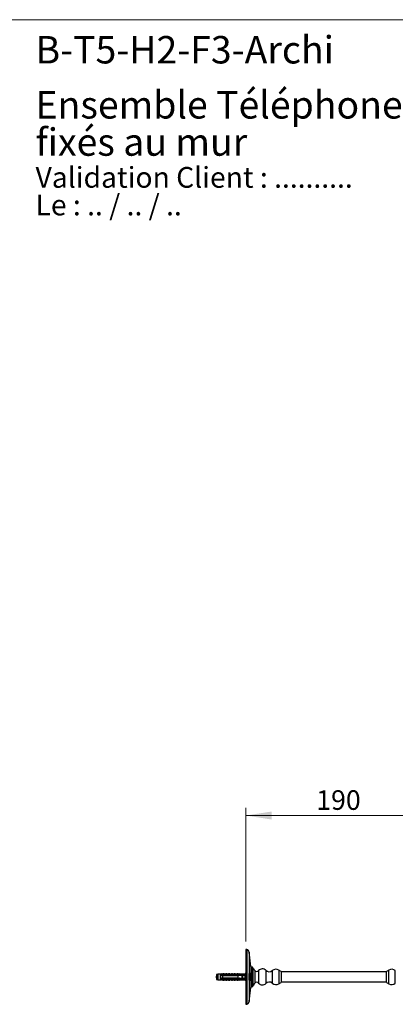
# Model space of a CAD drawing. Units: millimetres. Extents: x 80 to 1704, y 102 to 2296.
# Drawn here: x 649 to 1033, y 1291 to 2296 of the extents above; entities that cross this region are included whole.
import ezdxf

# ---------------------------------------------------------------- set-up
doc = ezdxf.new("R2010")
doc.units = ezdxf.units.MM
doc.header["$LTSCALE"] = 8
doc.styles.add('SLDTEXTSTYLE0', font='TXT', dxfattribs={"width": 0.7})
doc.styles.add('SLDTEXTSTYLE1', font='TXT', dxfattribs={"width": 0.629412})
doc.styles.add('SLDTEXTSTYLE2', font='TXT', dxfattribs={"width": 0.605})
doc.dimstyles.new('SLDDIMSTYLE1', dxfattribs={"dimtxt": 20, "dimasz": 26.416, "dimexe": 0, "dimexo": 0.0625, "dimgap": 5, "dimtad": 1, "dimdec": 0, "dimrnd": 1e-09, "dimzin": 12, "dimdsep": 46, "dimtxsty": 'SLDTEXTSTYLE2', "dimsah": 1, "dimcen": 0.09, "dimadec": 0, "dimazin": 3, "dimtfac": 1, "dimtdec": 0, "dimtofl": 0, "dimtmove": 0, "dimatfit": 3, "dimfxl": 0, "dimfrac": 2, "dimtolj": 1, "dimtzin": 12, "dimarcsym": 0})

# ---------------------------------------------------------------- blocks, each defined once
blk = doc.blocks.new('SW_NOTE_0')
at = {"color": 0, "linetype": 'Continuous', "lineweight": 0, "char_height": 21.167, "attachment_point": 1}
for s, insert, style in [('Validation Client : ..........', (0, 27.3), 'SLDTEXTSTYLE0'), ('Le : .. / .. / ..', (0, -0.9), 'SLDTEXTSTYLE1')]:
    blk.add_mtext(s, dxfattribs=dict(at, insert=insert, style=style))
blk = doc.blocks.new('SW_NOTE_0_1')
at = {"color": 0, "linetype": 'Continuous', "lineweight": 0, "char_height": 28, "attachment_point": 1, "style": 'SLDTEXTSTYLE0'}
for s, insert in [('Ensemble Téléphone bain/douchette, colonnes standards,', (0, 36.1)), ('fixés au mur', (0, -1.9))]:
    blk.add_mtext(s, dxfattribs=dict(at, insert=insert))
blk = doc.blocks.new('_D_5')
at = {"color": 7, "linetype": 'Continuous', "lineweight": 0}
for p, q in [((880.1, 1354.5), (880.1, 1491.3)), ((1069.6, 1483.3), (880.1, 1483.3))]:
    blk.add_line(p, q, dxfattribs=at)
at = {"color": 7, "linetype": 'Continuous', "lineweight": 18}
for points in [[(880.1, 1483.3), (906.5, 1479.2), (906.5, 1487.4)], [(1069.6, 1483.3), (1043.2, 1487.4), (1043.2, 1479.2)]]:
    blk.add_solid(points, dxfattribs=at)
at = {"color": 7, "linetype": 'Continuous', "lineweight": 18, "insert": (952, 1509.1), "char_height": 20, "attachment_point": 1, "style": 'SLDTEXTSTYLE2'}
blk.add_mtext('190', dxfattribs=at)

msp = doc.modelspace()

# ---------------------------------------------------------------- linework, layer by layer
at = {"color": 7, "linetype": 'Continuous', "lineweight": 18}
msp.add_line((80, 2296), (1600, 2296), dxfattribs=at)
at = {"color": 7, "linetype": 'Continuous', "lineweight": 25}
for p, q in [((881.13, 1346.52), (880.13, 1346.52)), ((880.13, 1346.52), (880.13, 1290.52)), ((881.13, 1346.52), (881.13, 1290.52)), ((885.13, 1329.27), (883.43, 1343.63)), ((885.13, 1329.27), (885.13, 1307.77)), ((886.43, 1328.52), (885.13, 1328.52)), ((851.63, 1321.39), (850.23, 1321.02)), ((850.23, 1321.02), (850.23, 1316.02)), ((853.83, 1321.39), (851.63, 1321.39)), ((851.63, 1321.39), (851.63, 1315.64)), ((855.03, 1321.59), (853.83, 1321.39)), ((853.83, 1321.39), (853.83, 1320.57)), ((853.83, 1320.57), (853.83, 1319.77)), ((853.83, 1319.77), (853.83, 1317.27)), ((853.83, 1317.27), (853.83, 1316.47)), ((855.03, 1321.48), (855.03, 1321.59)), ((856.63, 1321.77), (855.55, 1321.36)), ((856.13, 1320.81), (856.13, 1320.82)), ((856.13, 1320.82), (873.13, 1320.82)), ((856.13, 1320.81), (856.13, 1320.57)), ((856.13, 1320.81), (873.13, 1320.81)), ((874.03, 1320.57), (856.13, 1320.57)), ((856.13, 1319.77), (856.13, 1317.27)), ((856.13, 1319.77), (872.23, 1319.77)), ((872.23, 1317.27), (856.13, 1317.27)), ((857.93, 1321.77), (856.63, 1321.77)), ((856.63, 1320.93), (856.63, 1321.77)), ((857.93, 1320.82), (857.93, 1321.77)), ((859.53, 1321.77), (858.47, 1321.37)), ((860.83, 1321.77), (859.53, 1321.77)), ((859.53, 1320.82), (859.53, 1321.77)), ((860.83, 1320.82), (860.83, 1321.77)), ((862.43, 1321.77), (861.37, 1321.37)), ((863.73, 1321.77), (862.43, 1321.77)), ((862.43, 1320.82), (862.43, 1321.77)), ((863.73, 1320.82), (863.73, 1321.77)), ((865.33, 1321.77), (864.27, 1321.37)), ((866.63, 1321.77), (865.33, 1321.77)), ((865.33, 1320.82), (865.33, 1321.77)), ((866.63, 1320.82), (866.63, 1321.77)), ((868.23, 1321.77), (867.17, 1321.37)), ((869.53, 1321.77), (868.23, 1321.77)), ((868.23, 1320.82), (868.23, 1321.77)), ((869.53, 1320.82), (869.53, 1321.77)), ((871.13, 1321.77), (870.07, 1321.37)), ((872.43, 1321.77), (871.13, 1321.77)), ((871.13, 1320.82), (871.13, 1321.77)), ((872.23, 1317.27), (872.23, 1319.77)), ((872.43, 1320.82), (872.43, 1321.77)), ((874.03, 1321.77), (872.97, 1321.37)), ((873.13, 1320.82), (879.77, 1321.1)), ((873.13, 1320.82), (873.13, 1320.81)), ((876.33, 1321.39), (874.03, 1321.77)), ((874.03, 1321.77), (874.03, 1320.86)), ((874.73, 1320.57), (874.03, 1320.77)), ((874.03, 1320.77), (874.03, 1320.57)), ((874.35, 1319.77), (874.39, 1319.95)), ((874.4, 1320.01), (874.39, 1319.95)), ((874.73, 1320.57), (876.63, 1320.57)), ((875.36, 1320.11), (876.13, 1320.58)), ((876.95, 1320.42), (875.86, 1320.42)), ((876.23, 1317.27), (876.23, 1319.77)), ((879.13, 1321.39), (876.33, 1321.39)), ((876.33, 1321.39), (876.33, 1320.96)), ((877.03, 1320.17), (877.03, 1319.99)), ((877.03, 1317.05), (877.03, 1319.99)), ((880.13, 1322.62), (879.13, 1321.39)), ((879.13, 1321.39), (879.13, 1321.08)), ((879.13, 1319.83), (879.13, 1317.21)), ((883.63, 1318.01), (883.63, 1319.02)), ((883.75, 1322.25), (883.73, 1322.28)), ((883.75, 1319.02), (884.52, 1319.02)), ((884.52, 1318.02), (883.75, 1318.02)), ((916.13, 1324.12), (913.68, 1325.52)), ((916.13, 1324.12), (916.13, 1312.92)), ((1023.63, 1323.52), (916.13, 1323.52)), ((1026.08, 1325.52), (1023.63, 1324.12)), ((1023.63, 1318.52), (1023.63, 1324.12)), ((1023.63, 1312.92), (1023.63, 1318.52)), ((850.23, 1316.02), (851.63, 1315.64)), ((851.63, 1315.64), (853.83, 1315.64)), ((853.83, 1316.47), (853.83, 1315.64)), ((853.83, 1315.64), (855.03, 1315.45)), ((855.03, 1315.45), (855.03, 1315.56)), ((855.55, 1315.68), (856.63, 1315.27)), ((856.13, 1316.47), (856.13, 1316.23)), ((856.13, 1316.47), (874.03, 1316.47)), ((873.13, 1316.23), (856.13, 1316.23)), ((856.13, 1316.21), (856.13, 1316.23)), ((856.13, 1316.21), (873.13, 1316.21)), ((856.63, 1316.11), (856.63, 1315.27)), ((856.63, 1315.27), (857.93, 1315.27)), ((857.93, 1316.21), (857.93, 1315.27)), ((858.47, 1315.67), (859.53, 1315.27)), ((859.53, 1316.21), (859.53, 1315.27)), ((859.53, 1315.27), (860.83, 1315.27)), ((860.83, 1316.21), (860.83, 1315.27)), ((861.37, 1315.67), (862.43, 1315.27)), ((862.43, 1316.21), (862.43, 1315.27)), ((862.43, 1315.27), (863.73, 1315.27)), ((863.73, 1316.21), (863.73, 1315.27)), ((864.27, 1315.67), (865.33, 1315.27)), ((865.33, 1316.21), (865.33, 1315.27)), ((865.33, 1315.27), (866.63, 1315.27)), ((866.63, 1316.21), (866.63, 1315.27)), ((867.17, 1315.67), (868.23, 1315.27)), ((868.23, 1316.21), (868.23, 1315.27)), ((868.23, 1315.27), (869.53, 1315.27)), ((869.53, 1316.21), (869.53, 1315.27)), ((870.07, 1315.67), (871.13, 1315.27)), ((871.13, 1316.21), (871.13, 1315.27)), ((871.13, 1315.27), (872.43, 1315.27)), ((872.43, 1316.21), (872.43, 1315.27)), ((872.97, 1315.67), (874.03, 1315.27)), ((873.13, 1316.23), (873.13, 1316.21)), ((873.13, 1316.21), (879.77, 1315.93)), ((874.03, 1316.27), (874.73, 1316.47)), ((874.03, 1316.47), (874.03, 1316.27)), ((874.03, 1316.17), (874.03, 1315.27)), ((874.03, 1315.27), (876.33, 1315.64)), ((876.63, 1316.47), (874.73, 1316.47)), ((876.13, 1316.45), (875.36, 1316.92)), ((875.86, 1316.62), (876.95, 1316.62)), ((876.33, 1316.08), (876.33, 1315.64)), ((876.33, 1315.64), (879.13, 1315.64)), ((877.03, 1317.05), (877.03, 1316.87)), ((879.13, 1315.96), (879.13, 1315.64)), ((879.13, 1315.64), (880.13, 1314.42)), ((883.43, 1293.4), (885.13, 1307.77)), ((883.73, 1314.75), (883.75, 1314.79)), ((885.13, 1308.52), (886.43, 1308.52)), ((913.68, 1311.52), (916.13, 1312.92)), ((916.13, 1313.52), (1023.63, 1313.52)), ((1023.63, 1312.92), (1026.08, 1311.52)), ((880.13, 1290.52), (881.13, 1290.52))]:
    msp.add_line(p, q, dxfattribs=at)
at = {"color": 8, "linetype": 'Continuous', "lineweight": 25}
for p, q in [((883.43, 1343.63), (883.43, 1293.4)), ((886.43, 1328.52), (886.43, 1308.52)), ((887.38, 1327.92), (887.38, 1309.11)), ((855.55, 1321.36), (855.55, 1321.26)), ((858.47, 1321.37), (858.47, 1320.82)), ((861.37, 1321.37), (861.37, 1320.82)), ((864.27, 1321.37), (864.27, 1320.82)), ((867.17, 1321.37), (867.17, 1320.82)), ((870.07, 1321.37), (870.07, 1320.82)), ((872.97, 1321.37), (872.97, 1320.82)), ((874.39, 1319.78), (874.39, 1319.95)), ((874.39, 1317.03), (874.39, 1317.26)), ((874.74, 1320.11), (874.74, 1319.77)), ((874.74, 1317.26), (874.74, 1316.92)), ((883.75, 1322.25), (883.75, 1319.02)), ((883.75, 1318.02), (883.75, 1314.79)), ((889.14, 1325.03), (889.14, 1312.01)), ((893.13, 1324.92), (893.13, 1312.12)), ((900.52, 1325.22), (900.52, 1311.82)), ((907.03, 1324.92), (907.03, 1312.12)), ((913.68, 1325.52), (913.68, 1311.52)), ((1026.08, 1318.52), (1026.08, 1325.52)), ((1026.08, 1311.52), (1026.08, 1318.52)), ((1032.73, 1318.52), (1032.73, 1324.92)), ((1032.73, 1312.12), (1032.73, 1318.52)), ((855.55, 1315.78), (855.55, 1315.68)), ((858.47, 1316.21), (858.47, 1315.67)), ((861.37, 1316.21), (861.37, 1315.67)), ((864.27, 1316.21), (864.27, 1315.67)), ((867.17, 1316.21), (867.17, 1315.67)), ((870.07, 1316.21), (870.07, 1315.67)), ((872.97, 1316.21), (872.97, 1315.67))]:
    msp.add_line(p, q, dxfattribs=at)
at = {"color": 7, "linetype": 'Continuous', "lineweight": 25}
for centre, radius, start, end in [((879.96, 1343.22), 3.5, 6.7493, 70.37108), ((886.43, 1327.47), 1.05, 25.74742, 90), ((903.14, 1335.53), 17.5, 205.74742, 216.86257), ((855.41, 1321.73), 0.4, 201.43429, 290.55605), ((855.4, 1321.64), 0.404, 203.12618, 290.38877), ((858.33, 1321.75), 0.4, 180, 290.55605), ((861.23, 1321.75), 0.4, 180, 290.55605), ((864.13, 1321.75), 0.4, 180, 290.55605), ((867.03, 1321.75), 0.4, 180, 290.55605), ((869.93, 1321.75), 0.4, 180, 290.55605), ((872.83, 1321.75), 0.4, 180, 290.55605), ((876.63, 1320.17), 0.4, 0, 90), ((875.27, 1318.52), 9.27, 3.09302, 23.73932), ((875.27, 1318.52), 9.27, 336.26068, 356.90698), ((891.18, 1326.56), 2.55, 216.86257, 319.98146), ((896.96, 1321.7), 5, 44.67105, 139.98146), ((903.94, 1328.6), 4.81, 224.67105, 310.05605), ((910.79, 1320.45), 5.83, 60.25512, 130.05605), ((1028.98, 1320.45), 5.83, 49.94395, 119.74488), ((855.4, 1315.4), 0.404, 69.61123, 156.87382), ((855.41, 1315.3), 0.4, 69.44395, 158.56571), ((858.33, 1315.29), 0.4, 69.44395, 180), ((861.23, 1315.29), 0.4, 69.44395, 180), ((864.13, 1315.29), 0.4, 69.44395, 180), ((867.03, 1315.29), 0.4, 69.44395, 180), ((869.93, 1315.29), 0.4, 69.44395, 180), ((872.83, 1315.29), 0.4, 69.44395, 180), ((876.63, 1316.87), 0.4, 270, 0), ((886.43, 1309.57), 1.05, 270, 334.25258), ((903.14, 1301.51), 17.5, 143.13743, 154.25258), ((891.18, 1310.48), 2.55, 40.01854, 143.13743), ((896.96, 1315.33), 5, 220.01854, 315.32895), ((903.94, 1308.44), 4.81, 49.94395, 135.32895), ((910.79, 1316.58), 5.83, 229.94395, 299.74488), ((1028.98, 1316.58), 5.83, 240.25512, 310.05605), ((879.96, 1293.81), 3.5, 289.62892, 353.2507)]:
    msp.add_arc(centre, radius, start, end, dxfattribs=at)
for major_axis, start_param, end_param in [((77.54, 0), 0.7650704, 0.7816856), ((68.6, 0), 0.4739562, 0.5371797), ((68.6, 0), 5.7460056, 5.8092291), ((77.54, 0), 5.5014997, 5.5181149)]:
    msp.add_ellipse((818.1, 1318.52), major_axis=major_axis, ratio=0.0419124, start_param=start_param, end_param=end_param, dxfattribs=at)
msp.add_open_spline([(850.23, 1318.81), (849.88, 1318.71), (849.18, 1318.52), (849.88, 1318.32), (850.23, 1318.23)], degree=3, dxfattribs=at)
for points, knots in [([(853.78, 1317.09), (853.79, 1317.12), (853.81, 1317.17), (853.83, 1317.23), (853.84, 1317.25)], [0, 0, 0, 0, 0.61734815, 1, 1, 1, 1]), ([(856.13, 1320.57), (855.45, 1320.57), (854.69, 1320.57), (853.92, 1320.57), (853.83, 1320.57)], [0, 0, 0, 0, 0.8830873, 1, 1, 1, 1]), ([(853.83, 1319.77), (853.94, 1319.77), (854.71, 1319.77), (855.48, 1319.77), (856.13, 1319.77)], [0, 0, 0, 0, 0.1434607, 1, 1, 1, 1]), ([(856.13, 1317.27), (855.48, 1317.27), (854.71, 1317.27), (853.94, 1317.27), (853.83, 1317.27)], [0, 0, 0, 0, 0.8565393, 1, 1, 1, 1]), ([(854.32, 1319.95), (854.3, 1319.89), (854.28, 1319.83), (854.25, 1319.77), (854.25, 1319.77)], [0, 0, 0, 0, 0.9628304, 1, 1, 1, 1]), ([(854.37, 1320.07), (854.34, 1319.99), (854.32, 1319.91), (854.29, 1319.78), (854.29, 1319.77)], [0, 0, 0, 0, 0.93100222, 1, 1, 1, 1]), ([(856.13, 1320.82), (855.97, 1320.85), (855.63, 1320.91), (855.27, 1321.13), (855.06, 1321.34), (855.04, 1321.43), (855.03, 1321.48)], [0, 0, 0, 0, 0.2629433, 0.5259523, 0.7863136, 1, 1, 1, 1]), ([(855.55, 1321.26), (855.55, 1321.23), (855.56, 1321.16), (855.74, 1321.03), (856.11, 1320.92), (856.45, 1320.92), (856.63, 1320.93)], [0, 0, 0, 0, 0.14808549, 0.40590324, 0.68147676, 1, 1, 1, 1]), ([(855.81, 1317.27), (855.79, 1317.18), (855.77, 1317.06), (855.74, 1316.99), (855.73, 1316.97)], [0, 0, 0, 0, 0.7188405, 1, 1, 1, 1]), ([(855.78, 1317.08), (855.79, 1317.12), (855.81, 1317.18), (855.84, 1317.24), (855.85, 1317.27)], [0, 0, 0, 0, 0.5497787, 1, 1, 1, 1]), ([(856.32, 1319.95), (856.3, 1319.89), (856.28, 1319.83), (856.25, 1319.77), (856.25, 1319.77)], [0, 0, 0, 0, 0.96283042, 1, 1, 1, 1]), ([(856.37, 1320.07), (856.34, 1319.99), (856.32, 1319.91), (856.29, 1319.78), (856.29, 1319.77)], [0, 0, 0, 0, 0.93100222, 1, 1, 1, 1]), ([(856.63, 1320.93), (856.63, 1320.92), (856.63, 1320.9), (856.6, 1320.87), (856.56, 1320.84), (856.52, 1320.83), (856.5, 1320.82)], [0, 0, 0, 0, 0.2016931, 0.4035474, 0.6742761, 1, 1, 1, 1]), ([(857.81, 1317.27), (857.79, 1317.18), (857.77, 1317.06), (857.74, 1316.99), (857.73, 1316.97)], [0, 0, 0, 0, 0.7188405, 1, 1, 1, 1]), ([(857.78, 1317.08), (857.79, 1317.12), (857.81, 1317.18), (857.84, 1317.24), (857.85, 1317.27)], [0, 0, 0, 0, 0.5497787, 1, 1, 1, 1]), ([(858.32, 1319.95), (858.3, 1319.89), (858.28, 1319.83), (858.25, 1319.77), (858.25, 1319.77)], [0, 0, 0, 0, 0.9628304, 1, 1, 1, 1]), ([(858.37, 1320.07), (858.34, 1319.99), (858.32, 1319.91), (858.29, 1319.78), (858.29, 1319.77)], [0, 0, 0, 0, 0.9310022, 1, 1, 1, 1]), ([(859.81, 1317.27), (859.79, 1317.18), (859.77, 1317.06), (859.74, 1316.99), (859.73, 1316.97)], [0, 0, 0, 0, 0.7188405, 1, 1, 1, 1]), ([(859.78, 1317.08), (859.79, 1317.12), (859.81, 1317.18), (859.84, 1317.24), (859.85, 1317.27)], [0, 0, 0, 0, 0.5497787, 1, 1, 1, 1]), ([(860.32, 1319.95), (860.3, 1319.89), (860.28, 1319.83), (860.25, 1319.77), (860.25, 1319.77)], [0, 0, 0, 0, 0.96283042, 1, 1, 1, 1]), ([(860.37, 1320.07), (860.34, 1319.99), (860.32, 1319.91), (860.29, 1319.78), (860.29, 1319.77)], [0, 0, 0, 0, 0.9310022, 1, 1, 1, 1]), ([(861.81, 1317.27), (861.79, 1317.18), (861.77, 1317.06), (861.74, 1316.99), (861.73, 1316.97)], [0, 0, 0, 0, 0.7188405, 1, 1, 1, 1]), ([(861.78, 1317.08), (861.79, 1317.12), (861.81, 1317.18), (861.84, 1317.24), (861.85, 1317.27)], [0, 0, 0, 0, 0.5497787, 1, 1, 1, 1]), ([(862.32, 1319.95), (862.3, 1319.89), (862.28, 1319.83), (862.25, 1319.77), (862.25, 1319.77)], [0, 0, 0, 0, 0.9628304, 1, 1, 1, 1]), ([(862.37, 1320.07), (862.34, 1319.99), (862.32, 1319.91), (862.29, 1319.78), (862.29, 1319.77)], [0, 0, 0, 0, 0.9310022, 1, 1, 1, 1]), ([(863.81, 1317.27), (863.79, 1317.18), (863.77, 1317.06), (863.74, 1316.99), (863.73, 1316.97)], [0, 0, 0, 0, 0.7188405, 1, 1, 1, 1]), ([(863.78, 1317.08), (863.79, 1317.12), (863.81, 1317.18), (863.84, 1317.24), (863.85, 1317.27)], [0, 0, 0, 0, 0.54977871, 1, 1, 1, 1]), ([(864.32, 1319.95), (864.3, 1319.89), (864.28, 1319.83), (864.25, 1319.77), (864.25, 1319.77)], [0, 0, 0, 0, 0.9628304, 1, 1, 1, 1]), ([(864.37, 1320.07), (864.34, 1319.99), (864.32, 1319.91), (864.29, 1319.78), (864.29, 1319.77)], [0, 0, 0, 0, 0.9310022, 1, 1, 1, 1]), ([(865.81, 1317.27), (865.79, 1317.18), (865.77, 1317.06), (865.74, 1316.99), (865.73, 1316.97)], [0, 0, 0, 0, 0.7188405, 1, 1, 1, 1]), ([(865.78, 1317.08), (865.79, 1317.12), (865.81, 1317.18), (865.84, 1317.24), (865.85, 1317.27)], [0, 0, 0, 0, 0.5497787, 1, 1, 1, 1]), ([(866.32, 1319.95), (866.3, 1319.89), (866.28, 1319.83), (866.25, 1319.77), (866.25, 1319.77)], [0, 0, 0, 0, 0.9628304, 1, 1, 1, 1]), ([(866.37, 1320.07), (866.34, 1319.99), (866.32, 1319.91), (866.29, 1319.78), (866.29, 1319.77)], [0, 0, 0, 0, 0.93100222, 1, 1, 1, 1]), ([(867.81, 1317.27), (867.79, 1317.18), (867.77, 1317.06), (867.74, 1316.99), (867.73, 1316.97)], [0, 0, 0, 0, 0.7188405, 1, 1, 1, 1]), ([(867.78, 1317.08), (867.79, 1317.12), (867.81, 1317.18), (867.84, 1317.24), (867.85, 1317.27)], [0, 0, 0, 0, 0.5497787, 1, 1, 1, 1]), ([(868.32, 1319.95), (868.3, 1319.89), (868.28, 1319.83), (868.25, 1319.77), (868.25, 1319.77)], [0, 0, 0, 0, 0.9628304, 1, 1, 1, 1]), ([(868.37, 1320.07), (868.34, 1319.99), (868.32, 1319.91), (868.29, 1319.78), (868.29, 1319.77)], [0, 0, 0, 0, 0.9310022, 1, 1, 1, 1]), ([(869.81, 1317.27), (869.79, 1317.18), (869.77, 1317.06), (869.74, 1316.99), (869.73, 1316.97)], [0, 0, 0, 0, 0.7188405, 1, 1, 1, 1]), ([(869.78, 1317.08), (869.79, 1317.12), (869.81, 1317.18), (869.84, 1317.24), (869.85, 1317.27)], [0, 0, 0, 0, 0.5497787, 1, 1, 1, 1]), ([(870.32, 1319.95), (870.3, 1319.89), (870.28, 1319.83), (870.25, 1319.77), (870.25, 1319.77)], [0, 0, 0, 0, 0.9628304, 1, 1, 1, 1]), ([(870.37, 1320.07), (870.34, 1319.99), (870.32, 1319.91), (870.29, 1319.78), (870.29, 1319.77)], [0, 0, 0, 0, 0.9310022, 1, 1, 1, 1]), ([(871.81, 1317.27), (871.79, 1317.18), (871.77, 1317.06), (871.74, 1316.99), (871.73, 1316.97)], [0, 0, 0, 0, 0.7188405, 1, 1, 1, 1]), ([(871.78, 1317.08), (871.79, 1317.12), (871.81, 1317.18), (871.84, 1317.24), (871.85, 1317.27)], [0, 0, 0, 0, 0.5497787, 1, 1, 1, 1]), ([(876.23, 1319.77), (875.07, 1319.77), (873.74, 1319.77), (872.41, 1319.77), (872.23, 1319.77)], [0, 0, 0, 0, 0.8691258, 1, 1, 1, 1]), ([(872.23, 1317.27), (872.41, 1317.27), (873.74, 1317.27), (875.07, 1317.27), (876.23, 1317.27)], [0, 0, 0, 0, 0.1308742, 1, 1, 1, 1]), ([(872.32, 1319.95), (872.3, 1319.89), (872.28, 1319.83), (872.25, 1319.77), (872.25, 1319.77)], [0, 0, 0, 0, 0.9628304, 1, 1, 1, 1]), ([(872.37, 1320.07), (872.34, 1319.99), (872.32, 1319.91), (872.29, 1319.78), (872.29, 1319.77)], [0, 0, 0, 0, 0.9310022, 1, 1, 1, 1]), ([(873.81, 1317.27), (873.79, 1317.18), (873.77, 1317.06), (873.74, 1316.99), (873.73, 1316.97)], [0, 0, 0, 0, 0.7188405, 1, 1, 1, 1]), ([(873.78, 1317.08), (873.79, 1317.12), (873.81, 1317.18), (873.84, 1317.24), (873.85, 1317.27)], [0, 0, 0, 0, 0.5497787, 1, 1, 1, 1]), ([(874.73, 1320.57), (874.59, 1320.57), (874.35, 1320.57), (874.12, 1320.57), (874.03, 1320.57)], [0, 0, 0, 0, 0.61498834, 1, 1, 1, 1]), ([(874.33, 1319.98), (874.32, 1319.96), (874.3, 1319.89), (874.28, 1319.82), (874.26, 1319.77)], [0, 0, 0, 0, 0.3422019, 1, 1, 1, 1]), ([(874.37, 1320.07), (874.34, 1319.99), (874.32, 1319.91), (874.29, 1319.78), (874.29, 1319.77)], [0, 0, 0, 0, 0.9310022, 1, 1, 1, 1]), ([(879.77, 1321.1), (879.65, 1320.9), (879.41, 1320.49), (879.23, 1320.05), (879.13, 1319.83)], [0, 0, 0, 0, 0.4985656, 1, 1, 1, 1]), ([(879.13, 1317.21), (879.23, 1316.99), (879.41, 1316.55), (879.65, 1316.14), (879.77, 1315.93)], [0, 0, 0, 0, 0.4980023, 1, 1, 1, 1]), ([(883.63, 1315.17), (883.62, 1315.29), (883.59, 1315.55), (883.54, 1316.04), (883.51, 1316.62), (883.48, 1317.29), (883.47, 1317.99), (883.46, 1318.71), (883.47, 1319.41), (883.49, 1320.09), (883.53, 1320.72), (883.57, 1321.34), (883.61, 1321.68), (883.63, 1321.87)], [0, 0, 0, 0, 0.0764812, 0.1529586, 0.2465402, 0.3401158, 0.4323029, 0.5244883, 0.6158436, 0.7072015, 0.7986427, 0.8900901, 1, 1, 1, 1]), ([(883.47, 1319.02), (883.49, 1319.02), (883.53, 1319.02), (883.59, 1319.02), (883.65, 1319.02), (883.7, 1319.02), (883.73, 1319.02), (883.75, 1319.02), (883.75, 1319.02)], [0, 0, 0, 0, 0.1936087, 0.3959516, 0.5201211, 0.7236041, 0.9270382, 1, 1, 1, 1]), ([(883.75, 1318.02), (883.74, 1318.02), (883.72, 1318.02), (883.68, 1318.02), (883.63, 1318.02), (883.57, 1318.02), (883.51, 1318.02), (883.48, 1318.02), (883.47, 1318.02)], [0, 0, 0, 0, 0.1440417, 0.3483261, 0.4764955, 0.676789, 0.8770906, 1, 1, 1, 1]), ([(883.63, 1321.87), (883.65, 1321.98), (883.7, 1322.21), (883.77, 1322.42), (883.84, 1322.53), (883.92, 1322.52), (884, 1322.39), (884.08, 1322.16), (884.16, 1321.82), (884.23, 1321.38), (884.29, 1320.89), (884.32, 1320.52), (884.33, 1320.34)], [0, 0, 0, 0, 0.1010125, 0.2020275, 0.3031907, 0.4043553, 0.5058408, 0.6073257, 0.7089401, 0.8105513, 0.9118016, 1, 1, 1, 1]), ([(884.39, 1319.02), (884.39, 1319), (884.4, 1318.77), (884.4, 1318.43), (884.39, 1318.11), (884.39, 1318.02)], [0, 0, 0, 0, 0.0419425, 0.7085051, 1, 1, 1, 1]), ([(853.83, 1316.47), (853.92, 1316.47), (854.69, 1316.47), (855.45, 1316.47), (856.13, 1316.47)], [0, 0, 0, 0, 0.1169127, 1, 1, 1, 1]), ([(855.03, 1315.56), (855.05, 1315.62), (855.08, 1315.73), (855.35, 1315.97), (855.72, 1316.15), (856.01, 1316.2), (856.13, 1316.22)], [0, 0, 0, 0, 0.2746062, 0.5499572, 0.8105432, 1, 1, 1, 1]), ([(856.63, 1316.11), (856.53, 1316.11), (856.27, 1316.12), (855.9, 1316.06), (855.66, 1315.95), (855.56, 1315.85), (855.55, 1315.8), (855.55, 1315.78)], [0, 0, 0, 0, 0.1818902, 0.4574033, 0.719644, 0.8498011, 1, 1, 1, 1]), ([(856.5, 1316.21), (856.52, 1316.21), (856.56, 1316.19), (856.6, 1316.17), (856.63, 1316.14), (856.63, 1316.12), (856.63, 1316.11)], [0, 0, 0, 0, 0.3247214, 0.5966533, 0.8007397, 1, 1, 1, 1]), ([(874.03, 1316.47), (874.12, 1316.47), (874.35, 1316.47), (874.59, 1316.47), (874.73, 1316.47)], [0, 0, 0, 0, 0.3850117, 1, 1, 1, 1]), ([(884.33, 1316.72), (884.32, 1316.62), (884.3, 1316.31), (884.25, 1315.87), (884.19, 1315.4), (884.12, 1315.02), (884.04, 1314.74), (883.96, 1314.56), (883.88, 1314.5), (883.8, 1314.55), (883.73, 1314.7), (883.68, 1314.91), (883.65, 1315.08), (883.63, 1315.17)], [0, 0, 0, 0, 0.05099855, 0.15027678, 0.24955912, 0.34975009, 0.44994334, 0.55087186, 0.6518003, 0.75298441, 0.85416666, 0.92708368, 1, 1, 1, 1])]:
    msp.add_open_spline(points, degree=3, knots=knots, dxfattribs=at)

# ---------------------------------------------------------------- block references
at = {"color": 7, "linetype": 'Continuous', "lineweight": 0}
for name, p in [('SW_NOTE_0_1', (665.36, 2186.95)), ('SW_NOTE_0', (665.36, 2118.27))]:
    msp.add_blockref(name, p, dxfattribs=at)

# ---------------------------------------------------------------- texts
at = {"color": 7, "linetype": 'Continuous', "lineweight": 0, "insert": (665.36, 2279.3), "char_height": 28, "attachment_point": 1, "style": 'SLDTEXTSTYLE0'}
msp.add_mtext('B-T5-H2-F3-Archi', dxfattribs=at)

# ---------------------------------------------------------------- dimensions: what is measured, and where the dimension line sits
at = {"color": 7, "linetype": 'Continuous', "lineweight": 18}
dim = msp.add_linear_dim(base=(880.13279333, 1483.29668988), p1=(1069.63279333, 1605.01796434), p2=(880.13279333, 1346.51796434), dimstyle='SLDDIMSTYLE1', dxfattribs=at)
dim.commit()
dim.dimension.update_dxf_attribs({"geometry": '_D_5', "text_midpoint": (974.88279333, 1483.29668988), "dimtype": 160})

doc.saveas('drawing.dxf')
